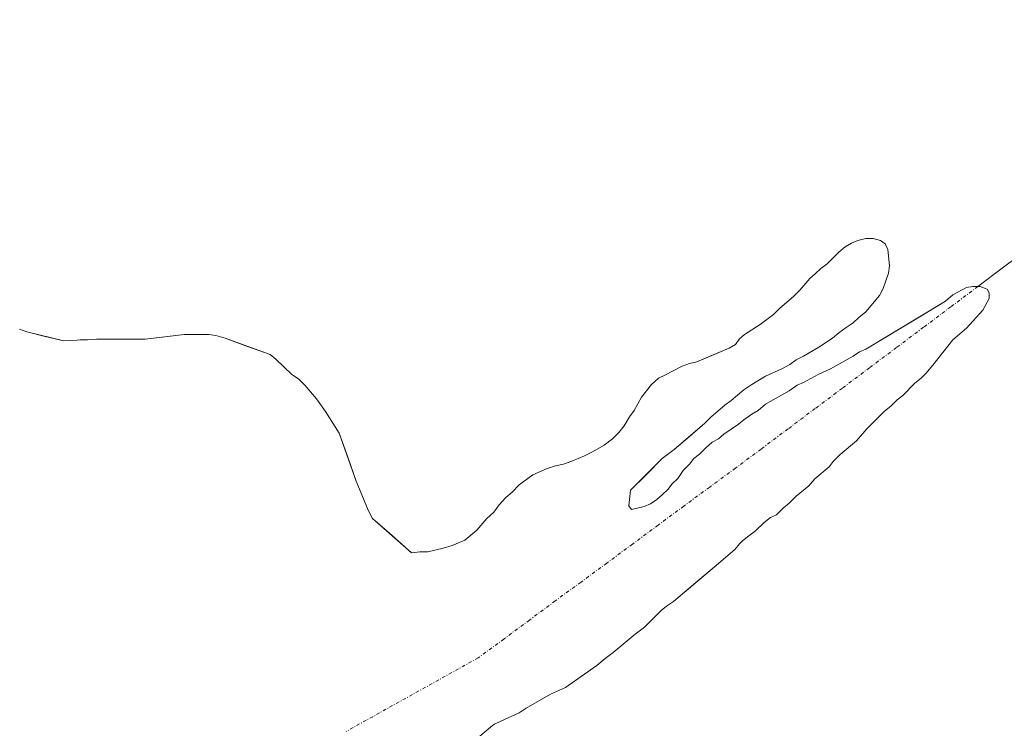
# Model space of a CAD drawing. Units: metres. Extents: x 547082 to 549657, y 4703156 to 4705477.
# Drawn here: x 549202 to 549347, y 4703794 to 4703898 of the extents above; entities that cross this region are included whole.
import ezdxf

# ---------------------------------------------------------------- set-up
doc = ezdxf.new("R2010")
doc.units = ezdxf.units.M
doc.header["$MEASUREMENT"] = 0
doc.linetypes.add('TRAZO_Y_PUNTO', pattern=[1, 0.5, -0.25, 0, -0.25])
for name, color, linetype, lineweight in [('Corriente natural eje', 5, 'TRAZO_Y_PUNTO', 0), ('Corriente natural lineal', 142, 'Continuous', 13), ('Embalse', 142, 'Continuous', 13), ('Embalse Cxs', 142, 'Continuous', 13), ('Suelo desnudo CxS', 43, 'Continuous', 0)]:
    doc.layers.add(name, color=color, linetype=linetype, lineweight=lineweight)

# ---------------------------------------------------------------- blocks, each defined once
blk = doc.blocks.new('*U155')
at = {"layer": 'Suelo desnudo CxS', "color": 43, "linetype": 'Continuous', "lineweight": 0}
blk.add_polyline3d([(549201.93, 4703852.71, 378.5883), (549202.99, 4703852.31, 378.5933), (549208.46, 4703850.98, 378.7751), (549210.435, 4703851.0952, 378.7671), (549210.86, 4703851.12, 378.7651), (549211.92, 4703851.12, 378.7588), (549213.26, 4703851.25, 378.7311), (549220.45, 4703851.25, 378.6262), (549226.18, 4703851.92, 378.6157), (549229.78, 4703851.92, 378.5765), (549230.85, 4703851.78, 378.5643), (549232.18, 4703851.38, 378.5471), (549238.84, 4703848.98, 378.6506), (549239.64, 4703848.32, 378.7045), (549242.04, 4703846.05, 378.8158), (549242.98, 4703845.39, 378.8157), (549243.91, 4703844.45, 378.7946), (549245.64, 4703842.45, 378.8048), (549246.97, 4703840.59, 378.7874), (549248.97, 4703837.39, 378.6625), (549251.51, 4703830.33, 378.7031), (549253.24, 4703826.06, 378.78), (549253.91, 4703824.86, 378.7549), (549259.64, 4703819.8, 378.8084), (549260.84, 4703819.93, 378.8264), (549262.03, 4703819.93, 378.8441), (549264.3, 4703820.46, 378.8056), (549265.63, 4703820.86, 378.7632), (549266.8073, 4703821.3636, 378.7167), (549267.5, 4703821.66, 378.6855), (549269.23, 4703823.13, 378.8153), (549270.7, 4703824.86, 378.8952), (549271.76, 4703825.79, 378.8781), (549272.56, 4703826.86, 378.8139), (549273.5, 4703827.93, 378.7685), (549274.43, 4703828.73, 378.7395), (549275.5, 4703829.79, 378.6929), (549277.49, 4703831.26, 378.6008), (549279.63, 4703832.19, 378.6207), (549280.83, 4703832.59, 378.6393), (549282.03, 4703832.86, 378.6827), (549283.23, 4703833.26, 378.7049), (549285.09, 4703834.06, 378.7197), (549286.16, 4703834.59, 378.7254), (549288.02, 4703835.66, 378.7412), (549289.22, 4703836.59, 378.7412), (549290.16, 4703837.52, 378.7042), (549290.96, 4703838.46, 378.6992), (549291.75, 4703839.79, 378.6915), (549292.42, 4703840.72, 378.6727), (549293.49, 4703842.72, 378.7143), (549294.95, 4703844.59, 378.7554), (549296.02, 4703845.52, 378.754), (549296.95, 4703845.92, 378.7424), (549299.48, 4703847.25, 378.6925), (549300.55, 4703847.65, 378.6802), (549301.62, 4703847.92, 378.6745), (549306.42, 4703849.92, 378.8646), (549307.35, 4703850.45, 378.8774), (549307.88, 4703851.25, 378.8374), (549308.68, 4703851.92, 378.7976), (549310.95, 4703853.38, 378.7764), (549312.95, 4703854.85, 378.8115), (549313.88, 4703855.78, 378.8278), (549315.88, 4703857.51, 378.7705), (549316.81, 4703858.45, 378.7976), (549318.28, 4703860.18, 378.8908), (549319.08, 4703860.85, 378.9019), (549319.88, 4703861.65, 378.8847), (549320.81, 4703862.31, 378.8288), (549322.54, 4703864.05, 378.7316), (549323.47, 4703864.85, 378.8042), (549324.41, 4703865.38, 378.851), (549325.34, 4703865.78, 378.8807), (549326.54, 4703866.04, 378.9152), (549327.61, 4703866.04, 378.955), (549328.67, 4703865.78, 378.9723), (549329.34, 4703865.25, 379.0009), (549329.74, 4703864.45, 379.0375), (549330, 4703862.05, 379.1115), (549329.87, 4703860.98, 379.0891), (549329.07, 4703858.71, 379.0924), (549328.54, 4703857.65, 379.1097), (549326.54, 4703855.25, 379.0128), (549325.47, 4703854.45, 378.9846), (549324.67, 4703853.65, 378.9768), (549323.61, 4703852.98, 379.0107), (549322.54, 4703852.18, 379.0512), (549321.61, 4703851.38, 379.007), (549319.61, 4703850.05, 378.9667), (549317.34, 4703848.72, 378.9733), (549316.28, 4703848.19, 378.9433), (549315.34, 4703847.52, 378.9259), (549314.15, 4703846.85, 378.8732), (549311.75, 4703845.79, 378.8591), (549309.75, 4703844.59, 378.9012), (549308.55, 4703843.79, 378.9332), (549306.68, 4703842.19, 378.9152), (549305.75, 4703841.52, 378.857), (549303.75, 4703839.79, 378.785), (549302.82, 4703838.86, 378.784), (549298.29, 4703834.99, 378.8268), (549296.55, 4703833.66, 378.823), (549291.89, 4703828.99, 378.7091), (549291.62, 4703826.73, 378.6303), (549292.02, 4703826.19, 378.6431), (549293.89, 4703826.59, 378.6417), (549294.82, 4703826.99, 378.6389), (549295.75, 4703827.66, 378.6408), (549296.55, 4703828.33, 378.6741), (549297.35, 4703829.13, 378.6919), (549298.02, 4703829.93, 378.693), (549298.82, 4703830.73, 378.6662), (549299.62, 4703831.93, 378.594), (549300.55, 4703832.86, 378.53), (549301.22, 4703833.66, 378.5435), (549302.02, 4703834.32, 378.5427), (549302.95, 4703835.26, 378.6013), (549303.88, 4703836.06, 378.6554), (549304.82, 4703836.59, 378.6587), (549305.62, 4703837.26, 378.6324), (549307.75, 4703838.72, 378.6391), (549308.55, 4703839.39, 378.6835), (549309.75, 4703840.19, 378.7159), (549310.68, 4703840.72, 378.7221), (549311.75, 4703841.66, 378.7284), (549315.21, 4703843.65, 378.6431), (549316.41, 4703844.45, 378.6628), (549317.34, 4703844.85, 378.6747), (549319.48, 4703846.05, 378.8078), (549321.34, 4703846.85, 378.8079), (549324.67, 4703848.72, 378.8113), (549325.61, 4703849.39, 378.8145), (549326.54, 4703849.79, 378.7983), (549338.27, 4703856.85, 378.8179), (549339.33, 4703857.78, 378.919), (549341.33, 4703858.85, 379.0446), (549342.27, 4703858.98, 379.0933), (549343.33, 4703858.98, 379.1285), (549344.4, 4703858.58, 379.186), (549344.66, 4703858.05, 379.2286), (549344.67, 4703857.25, 379.2702), (549343.73, 4703855.52, 379.2588), (549341.33, 4703852.85, 379.0882), (549339.33, 4703851.12, 379.0493), (549336.4, 4703847.41, 379.2077), (549335.37, 4703846.21, 379.1845), (549334.67, 4703845.5, 379.1722), (549333.73, 4703844.74, 379.1571), (549331.96, 4703842.97, 379.1609), (549331.11, 4703842.29, 379.1642), (549330.25, 4703841.43, 379.1507), (549329.23, 4703840.58, 379.1177), (549326.67, 4703838.02, 379.0056), (549325.13, 4703836.27, 379.036), (549322.75, 4703834.27, 379.0899), (549321.72, 4703833.25, 379.0755), (549321.11, 4703832.45, 379.0595), (549319, 4703830.69, 378.9447), (549318.14, 4703829.66, 378.9129), (549316.27, 4703828.13, 378.8735), (549315.24, 4703827.1, 378.8367), (549314.39, 4703826.42, 378.8033), (549313.37, 4703825.4, 378.7591), (549312.46, 4703824.97, 378.7286), (549311.57, 4703824.25, 378.7376), (549310.3, 4703823.01, 378.7332), (549309.1, 4703822.16, 378.7355), (549308.33, 4703821.52, 378.7398), (549307.91, 4703821.13, 378.7389), (549307.29, 4703820.34, 378.7291), (549304.84, 4703818.23, 378.6923), (549298.18, 4703812.6, 379.0182), (549297.16, 4703811.92, 379.0393), (549296.38, 4703811.29, 379.0298), (549293.92, 4703808.85, 378.9908), (549292.55, 4703807.83, 378.9734), (549289.31, 4703805.1, 378.9052), (549288.12, 4703804.24, 378.8648), (549286.92, 4703803.22, 378.8352), (549282.32, 4703799.98, 379.0107), (549280.1, 4703798.96, 378.9455), (549276.52, 4703796.91, 378.8529), (549275.5, 4703796.23, 378.8665), (549272.77, 4703795.03, 378.8302), (549271.87, 4703794.57, 378.8339), (549271.57, 4703794.35, 378.8385), (549263.21, 4703787.36, 378.9163)], dxfattribs=at)
blk = doc.blocks.new('*U167')
at = {"layer": 'Embalse Cxs', "color": 142, "linetype": 'Continuous', "lineweight": 13}
blk.add_polyline3d([(549201.93, 4703852.71, 378.66), (549202.99, 4703852.31, 378.65), (549205.72, 4703851.65, 378.64), (549208.46, 4703850.98, 378.64), (549210.43, 4703851.1, 378.66), (549210.86, 4703851.12, 378.66), (549211.92, 4703851.12, 378.66), (549213.26, 4703851.25, 378.65), (549216.86, 4703851.25, 378.62), (549220.45, 4703851.25, 378.62), (549223.32, 4703851.58, 378.62), (549226.18, 4703851.92, 378.59), (549229.78, 4703851.92, 378.53), (549230.85, 4703851.78, 378.51), (549232.18, 4703851.38, 378.5), (549235.51, 4703850.18, 378.51), (549238.84, 4703848.98, 378.65), (549239.64, 4703848.32, 378.7), (549242.04, 4703846.05, 378.7), (549242.98, 4703845.39, 378.7), (549243.91, 4703844.45, 378.7), (549245.64, 4703842.45, 378.73), (549246.97, 4703840.59, 378.72), (549248.97, 4703837.39, 378.7), (549250.24, 4703833.86, 378.64), (549251.51, 4703830.33, 378.64), (549253.24, 4703826.06, 378.65), (549253.91, 4703824.86, 378.66), (549256.78, 4703822.33, 378.74), (549259.64, 4703819.8, 378.74), (549260.84, 4703819.93, 378.74), (549262.03, 4703819.93, 378.75), (549264.3, 4703820.46, 378.82), (549265.63, 4703820.86, 378.86), (549266.81, 4703821.36, 378.9), (549267.5, 4703821.66, 378.89), (549269.23, 4703823.13, 378.88), (549270.7, 4703824.86, 378.76), (549271.76, 4703825.79, 378.67), (549272.56, 4703826.86, 378.62), (549273.5, 4703827.93, 378.56), (549274.43, 4703828.73, 378.54), (549275.5, 4703829.79, 378.63), (549277.49, 4703831.26, 378.78), (549279.63, 4703832.19, 378.92), (549280.83, 4703832.59, 378.99), (549282.03, 4703832.86, 379), (549283.23, 4703833.26, 378.94), (549285.09, 4703834.06, 378.8), (549286.16, 4703834.59, 378.74), (549288.02, 4703835.66, 378.72), (549289.22, 4703836.59, 378.74), (549290.16, 4703837.52, 378.79), (549290.96, 4703838.46, 378.85), (549291.75, 4703839.79, 378.83), (549292.42, 4703840.72, 378.8), (549293.49, 4703842.72, 378.79), (549294.95, 4703844.59, 378.82), (549296.02, 4703845.52, 378.85), (549296.95, 4703845.92, 378.85), (549299.48, 4703847.25, 378.89), (549300.55, 4703847.65, 378.92), (549301.62, 4703847.92, 378.93), (549304.02, 4703848.92, 378.79), (549306.42, 4703849.92, 378.67), (549307.35, 4703850.45, 378.72), (549307.88, 4703851.25, 378.78), (549308.68, 4703851.92, 378.82), (549310.95, 4703853.38, 378.86), (549312.95, 4703854.85, 378.86), (549313.88, 4703855.78, 378.87), (549315.88, 4703857.51, 378.9), (549316.81, 4703858.45, 378.93), (549318.28, 4703860.18, 378.88), (549319.08, 4703860.85, 378.86), (549319.88, 4703861.65, 378.84), (549320.81, 4703862.31, 378.82), (549322.54, 4703864.05, 378.79), (549323.47, 4703864.85, 378.79), (549324.41, 4703865.38, 378.78), (549325.34, 4703865.78, 378.76), (549326.54, 4703866.04, 378.73), (549327.61, 4703866.04, 378.77), (549328.67, 4703865.78, 378.8), (549329.34, 4703865.25, 378.83), (549329.74, 4703864.45, 378.86), (549330, 4703862.05, 378.9), (549329.87, 4703860.98, 378.91), (549329.07, 4703858.71, 378.9), (549328.54, 4703857.65, 378.91), (549326.54, 4703855.25, 379.09), (549325.47, 4703854.45, 379.07), (549324.67, 4703853.65, 379.02), (549323.61, 4703852.98, 378.9), (549322.54, 4703852.18, 378.82), (549321.61, 4703851.38, 378.8), (549319.61, 4703850.05, 378.87), (549317.34, 4703848.72, 378.85), (549316.28, 4703848.19, 378.82), (549315.34, 4703847.52, 378.82), (549314.15, 4703846.85, 378.83), (549311.75, 4703845.79, 378.86), (549309.75, 4703844.59, 378.84), (549308.55, 4703843.79, 378.82), (549306.68, 4703842.19, 378.76), (549305.75, 4703841.52, 378.75), (549303.75, 4703839.79, 378.79), (549302.82, 4703838.86, 378.85), (549300.55, 4703836.92, 378.84), (549298.29, 4703834.99, 378.75), (549296.55, 4703833.66, 378.73), (549294.22, 4703831.33, 378.78), (549291.89, 4703828.99, 378.95), (549291.62, 4703826.73, 378.87), (549292.02, 4703826.19, 378.81), (549293.89, 4703826.59, 378.79), (549294.82, 4703826.99, 378.8), (549295.75, 4703827.66, 378.86), (549296.55, 4703828.33, 378.93), (549297.35, 4703829.13, 378.84), (549298.02, 4703829.93, 378.77), (549298.82, 4703830.73, 378.73), (549299.62, 4703831.93, 378.75), (549300.55, 4703832.86, 378.8), (549301.22, 4703833.66, 378.87), (549302.02, 4703834.32, 378.86), (549302.95, 4703835.26, 378.83), (549303.88, 4703836.06, 378.8), (549304.82, 4703836.59, 378.78), (549305.62, 4703837.26, 378.77), (549307.75, 4703838.72, 378.81), (549308.55, 4703839.39, 378.82), (549309.75, 4703840.19, 378.86), (549310.68, 4703840.72, 378.89), (549311.75, 4703841.66, 378.92), (549315.21, 4703843.65, 378.92), (549316.41, 4703844.45, 378.89), (549317.34, 4703844.85, 378.85), (549319.48, 4703846.05, 378.82), (549321.34, 4703846.85, 378.88), (549324.67, 4703848.72, 378.99), (549325.61, 4703849.39, 379.01), (549326.54, 4703849.79, 379.04), (549330.45, 4703852.14, 378.86), (549334.36, 4703854.5, 378.68), (549338.27, 4703856.85, 378.7), (549339.33, 4703857.78, 378.71), (549341.33, 4703858.85, 378.69), (549342.27, 4703858.98, 378.74), (549343.33, 4703858.98, 378.78), (549344.4, 4703858.58, 378.82), (549344.66, 4703858.05, 378.86), (549344.67, 4703857.25, 378.92), (549343.73, 4703855.52, 378.96), (549341.33, 4703852.85, 378.86), (549339.33, 4703851.12, 378.81), (549336.4, 4703847.41, 379.08), (549335.37, 4703846.21, 379.01), (549334.67, 4703845.5, 378.99), (549333.73, 4703844.74, 378.96), (549331.96, 4703842.97, 378.97), (549331.11, 4703842.29, 378.96), (549330.25, 4703841.43, 378.96), (549329.23, 4703840.58, 378.96), (549326.67, 4703838.02, 379), (549325.13, 4703836.27, 378.98), (549322.75, 4703834.27, 378.96), (549321.72, 4703833.25, 378.97), (549321.11, 4703832.45, 378.96), (549319, 4703830.69, 378.95), (549318.14, 4703829.66, 378.97), (549316.27, 4703828.13, 378.98), (549315.24, 4703827.1, 378.93), (549314.39, 4703826.42, 378.89), (549313.37, 4703825.4, 378.86), (549312.46, 4703824.97, 378.85), (549311.57, 4703824.25, 378.84), (549310.3, 4703823.01, 378.82), (549309.1, 4703822.16, 378.81), (549308.33, 4703821.52, 378.8), (549307.91, 4703821.13, 378.8), (549307.29, 4703820.34, 378.79), (549304.84, 4703818.23, 378.74), (549301.51, 4703815.42, 378.85), (549298.18, 4703812.6, 379.02), (549297.16, 4703811.92, 379.03), (549296.38, 4703811.29, 379.04), (549293.92, 4703808.85, 378.97), (549292.55, 4703807.83, 378.93), (549289.31, 4703805.1, 378.89), (549288.12, 4703804.24, 378.87), (549286.92, 4703803.22, 378.83), (549284.62, 4703801.6, 378.82), (549282.32, 4703799.98, 378.83), (549280.1, 4703798.96, 378.82), (549276.52, 4703796.91, 378.77), (549275.5, 4703796.23, 378.79), (549272.77, 4703795.03, 378.8), (549271.87, 4703794.57, 378.8), (549271.57, 4703794.35, 378.8), (549268.78, 4703792.02, 378.9)], dxfattribs=at)

msp = doc.modelspace()

# ---------------------------------------------------------------- linework, layer by layer
at = {"layer": 'Corriente natural eje', "color": 5, "linetype": 'TRAZO_Y_PUNTO', "lineweight": 0}
msp.add_polyline3d([(549342.99, 4703858.98, 378.77), (549339.01, 4703855.99, 378.7), (549335.02, 4703853, 378.62), (549331.04, 4703850.01, 378.7), (549327.05, 4703847.02, 378.87), (549323.06, 4703844.03, 378.64), (549319.08, 4703841.04, 378.63), (549315.09, 4703838.05, 378.53), (549311.11, 4703835.07, 378.55), (549307.32, 4703832.27, 378.64), (549303.53, 4703829.47, 378.55), (549299.74, 4703826.68, 378.66), (549295.95, 4703823.88, 378.37), (549292.17, 4703821.08, 378.57), (549288.38, 4703818.29, 378.39), (549284.59, 4703815.49, 378.47), (549280.8, 4703812.7, 378.36), (549277.01, 4703809.9, 378.52), (549273.22, 4703807.1, 378.43), (549269.43, 4703804.31, 378.5), (549265.56, 4703802.15, 378.55), (549261.68, 4703799.99, 378.35), (549257.8, 4703797.83, 378.52), (549253.92, 4703795.67, 378.39), (549250.04, 4703793.51, 378.24)], dxfattribs=at)
at = {"layer": 'Corriente natural lineal', "color": 142, "linetype": 'Continuous', "lineweight": 13}
msp.add_polyline3d([(549420.76, 4703919.97, 379.29), (549418.73, 4703917.32, 379.55), (549416.7, 4703914.67, 379.24), (549413, 4703911.59, 379.45), (549409.29, 4703908.51, 379.38), (549405.59, 4703905.44, 379.37), (549401.88, 4703902.36, 379.46), (549398.37, 4703899.84, 379.44), (549394.85, 4703897.31, 379.42), (549391.33, 4703894.78, 379.04), (549387.81, 4703892.26, 379.29), (549384.29, 4703889.73, 379.4), (549380.77, 4703887.2, 379.55), (549377.25, 4703884.67, 379.02), (549373.45, 4703881.82, 379.14), (549369.64, 4703878.96, 379.12), (549365.83, 4703876.11, 379.06), (549362.03, 4703873.25, 378.98), (549358.22, 4703870.4, 379.02), (549354.41, 4703867.54, 378.97), (549350.61, 4703864.69, 378.85), (549346.8, 4703861.83, 378.96), (549342.99, 4703858.98, 378.77)], dxfattribs=at)
at = {"layer": 'Embalse', "color": 142, "linetype": 'Continuous', "lineweight": 13}
for points in [[(549201.93, 4703852.71, 378.66), (549202.99, 4703852.31, 378.65), (549205.73, 4703851.64, 378.64), (549208.46, 4703850.98, 378.64), (549210.43, 4703851.1, 378.66), (549210.86, 4703851.12, 378.66), (549211.92, 4703851.12, 378.66), (549213.26, 4703851.25, 378.65), (549216.86, 4703851.25, 378.62), (549220.45, 4703851.25, 378.62), (549223.32, 4703851.58, 378.62), (549226.18, 4703851.92, 378.59), (549229.78, 4703851.92, 378.53), (549230.85, 4703851.78, 378.51), (549232.18, 4703851.38, 378.5), (549235.51, 4703850.18, 378.51), (549238.84, 4703848.98, 378.65), (549239.64, 4703848.32, 378.7), (549242.04, 4703846.05, 378.7), (549242.98, 4703845.39, 378.7), (549243.91, 4703844.45, 378.7), (549245.64, 4703842.45, 378.73), (549246.97, 4703840.59, 378.72), (549248.97, 4703837.39, 378.7), (549250.24, 4703833.86, 378.64), (549251.51, 4703830.33, 378.64), (549253.24, 4703826.06, 378.65), (549253.91, 4703824.86, 378.66), (549256.78, 4703822.33, 378.74), (549259.64, 4703819.8, 378.74), (549260.84, 4703819.93, 378.74), (549262.03, 4703819.93, 378.75), (549264.3, 4703820.46, 378.82), (549265.63, 4703820.86, 378.86), (549266.81, 4703821.36, 378.9), (549267.5, 4703821.66, 378.89), (549269.23, 4703823.13, 378.88), (549270.7, 4703824.86, 378.76), (549271.76, 4703825.79, 378.67), (549272.56, 4703826.86, 378.62), (549273.5, 4703827.93, 378.56), (549274.43, 4703828.73, 378.54), (549275.5, 4703829.79, 378.63), (549277.49, 4703831.26, 378.78), (549279.63, 4703832.19, 378.92), (549280.83, 4703832.59, 378.99), (549282.03, 4703832.86, 379), (549283.23, 4703833.26, 378.94), (549285.09, 4703834.06, 378.8), (549286.16, 4703834.59, 378.74), (549288.02, 4703835.66, 378.72), (549289.22, 4703836.59, 378.74), (549290.16, 4703837.52, 378.79), (549290.96, 4703838.46, 378.85), (549291.75, 4703839.79, 378.83), (549292.42, 4703840.72, 378.8), (549293.49, 4703842.72, 378.79), (549294.95, 4703844.59, 378.82), (549296.02, 4703845.52, 378.85), (549296.95, 4703845.92, 378.85), (549299.48, 4703847.25, 378.89), (549300.55, 4703847.65, 378.92), (549301.62, 4703847.92, 378.93), (549304.02, 4703848.92, 378.79), (549306.42, 4703849.92, 378.67), (549307.35, 4703850.45, 378.72), (549307.88, 4703851.25, 378.78), (549308.68, 4703851.92, 378.82), (549310.95, 4703853.38, 378.86), (549312.95, 4703854.85, 378.86), (549313.88, 4703855.78, 378.87), (549315.88, 4703857.51, 378.9), (549316.81, 4703858.45, 378.93), (549318.28, 4703860.18, 378.88), (549319.08, 4703860.85, 378.86), (549319.88, 4703861.65, 378.84), (549320.81, 4703862.31, 378.82), (549322.54, 4703864.05, 378.79), (549323.47, 4703864.85, 378.79), (549324.41, 4703865.38, 378.78), (549325.34, 4703865.78, 378.76), (549326.54, 4703866.04, 378.73), (549327.61, 4703866.04, 378.77), (549328.67, 4703865.78, 378.8), (549329.34, 4703865.25, 378.83), (549329.74, 4703864.45, 378.86), (549330, 4703862.05, 378.9), (549329.87, 4703860.98, 378.91), (549329.07, 4703858.71, 378.9), (549328.54, 4703857.65, 378.91), (549326.54, 4703855.25, 379.09), (549325.47, 4703854.45, 379.07), (549324.67, 4703853.65, 379.02), (549323.61, 4703852.98, 378.9), (549322.54, 4703852.18, 378.82), (549321.61, 4703851.38, 378.8), (549319.61, 4703850.05, 378.87), (549317.34, 4703848.72, 378.85), (549316.28, 4703848.19, 378.82), (549315.34, 4703847.52, 378.82), (549314.15, 4703846.85, 378.83), (549311.75, 4703845.79, 378.86), (549309.75, 4703844.59, 378.84), (549308.55, 4703843.79, 378.82), (549306.68, 4703842.19, 378.76), (549305.75, 4703841.52, 378.75), (549303.75, 4703839.79, 378.79), (549302.82, 4703838.86, 378.85), (549300.56, 4703836.92, 378.84), (549298.29, 4703834.99, 378.75), (549296.55, 4703833.66, 378.73), (549294.22, 4703831.33, 378.78), (549291.89, 4703828.99, 378.95), (549291.62, 4703826.73, 378.87), (549292.02, 4703826.19, 378.81), (549293.89, 4703826.59, 378.79), (549294.82, 4703826.99, 378.8), (549295.75, 4703827.66, 378.86), (549296.55, 4703828.33, 378.93), (549297.35, 4703829.13, 378.84), (549298.02, 4703829.93, 378.77), (549298.82, 4703830.73, 378.73), (549299.62, 4703831.93, 378.75), (549300.55, 4703832.86, 378.8), (549301.22, 4703833.66, 378.87), (549302.02, 4703834.32, 378.86), (549302.95, 4703835.26, 378.83), (549303.88, 4703836.06, 378.8), (549304.82, 4703836.59, 378.78), (549305.62, 4703837.26, 378.77), (549307.75, 4703838.72, 378.81), (549308.55, 4703839.39, 378.82), (549309.75, 4703840.19, 378.86), (549310.68, 4703840.72, 378.89), (549311.75, 4703841.66, 378.92), (549315.21, 4703843.65, 378.91), (549316.41, 4703844.45, 378.89), (549317.34, 4703844.85, 378.85), (549319.48, 4703846.05, 378.82), (549321.34, 4703846.85, 378.88), (549324.67, 4703848.72, 378.99), (549325.61, 4703849.39, 379.01), (549326.54, 4703849.79, 379.04), (549330.45, 4703852.14, 378.86), (549334.36, 4703854.5, 378.68), (549338.27, 4703856.85, 378.7), (549339.33, 4703857.78, 378.71), (549341.33, 4703858.85, 378.69), (549342.27, 4703858.98, 378.74), (549342.99, 4703858.98, 378.77)], [(549342.99, 4703858.98, 378.77), (549343.33, 4703858.98, 378.78), (549344.4, 4703858.58, 378.82), (549344.66, 4703858.05, 378.86), (549344.67, 4703857.25, 378.92), (549343.73, 4703855.52, 378.96), (549341.33, 4703852.85, 378.86), (549339.33, 4703851.12, 378.81), (549336.4, 4703847.41, 379.08), (549335.37, 4703846.21, 379.01), (549334.67, 4703845.5, 378.99), (549333.73, 4703844.74, 378.96), (549331.96, 4703842.97, 378.97), (549331.11, 4703842.29, 378.96), (549330.25, 4703841.43, 378.96), (549329.23, 4703840.58, 378.96), (549326.67, 4703838.02, 379), (549325.13, 4703836.27, 378.98), (549322.75, 4703834.27, 378.96), (549321.72, 4703833.25, 378.97), (549321.11, 4703832.45, 378.96), (549319, 4703830.69, 378.95), (549318.14, 4703829.66, 378.97), (549316.27, 4703828.13, 378.98), (549315.24, 4703827.1, 378.93), (549314.39, 4703826.42, 378.9), (549313.37, 4703825.4, 378.86), (549312.46, 4703824.97, 378.85), (549311.57, 4703824.25, 378.84), (549310.3, 4703823.01, 378.82), (549309.1, 4703822.16, 378.81), (549308.33, 4703821.52, 378.8), (549307.91, 4703821.13, 378.8), (549307.29, 4703820.34, 378.79), (549304.84, 4703818.23, 378.74), (549301.51, 4703815.42, 378.85), (549298.18, 4703812.6, 379.02), (549297.16, 4703811.92, 379.03), (549296.38, 4703811.29, 379.04), (549293.92, 4703808.85, 378.97), (549292.55, 4703807.83, 378.93), (549289.31, 4703805.1, 378.89), (549288.12, 4703804.24, 378.87), (549286.92, 4703803.22, 378.83), (549284.62, 4703801.6, 378.82), (549282.32, 4703799.98, 378.83), (549280.1, 4703798.96, 378.82), (549276.52, 4703796.91, 378.77), (549275.5, 4703796.23, 378.79), (549272.77, 4703795.03, 378.8), (549271.87, 4703794.57, 378.8), (549271.57, 4703794.35, 378.8), (549268.78, 4703792.02, 378.9)]]:
    msp.add_polyline3d(points, dxfattribs=at)
at = {"layer": 'Suelo desnudo CxS', "color": 43, "linetype": 'Continuous', "lineweight": 0}
msp.add_polyline3d([(549263.21, 4703787.36, 378.92), (549271.57, 4703794.35, 378.84), (549271.87, 4703794.57, 378.83), (549272.77, 4703795.03, 378.83), (549275.5, 4703796.23, 378.87), (549276.52, 4703796.91, 378.85), (549280.1, 4703798.96, 378.95), (549282.32, 4703799.98, 379.01), (549286.92, 4703803.22, 378.84), (549288.12, 4703804.24, 378.86), (549289.31, 4703805.1, 378.91), (549292.55, 4703807.83, 378.97), (549293.92, 4703808.85, 378.99), (549296.38, 4703811.29, 379.03), (549297.16, 4703811.92, 379.04), (549298.18, 4703812.6, 379.02), (549304.84, 4703818.23, 378.69), (549307.29, 4703820.34, 378.73), (549307.91, 4703821.13, 378.74), (549308.33, 4703821.52, 378.74), (549309.1, 4703822.16, 378.74), (549310.3, 4703823.01, 378.73), (549311.57, 4703824.25, 378.74), (549312.46, 4703824.97, 378.73), (549313.37, 4703825.4, 378.76), (549314.39, 4703826.42, 378.8), (549315.24, 4703827.1, 378.84), (549316.27, 4703828.13, 378.87), (549318.14, 4703829.66, 378.91), (549319, 4703830.69, 378.94), (549321.11, 4703832.45, 379.06), (549321.72, 4703833.25, 379.08), (549322.75, 4703834.27, 379.09), (549325.13, 4703836.27, 379.04), (549326.67, 4703838.02, 379.01), (549329.23, 4703840.58, 379.12), (549330.25, 4703841.43, 379.15), (549331.11, 4703842.29, 379.16), (549331.96, 4703842.97, 379.16), (549333.73, 4703844.74, 379.16), (549334.67, 4703845.5, 379.17), (549335.37, 4703846.21, 379.18), (549336.4, 4703847.41, 379.21), (549339.33, 4703851.12, 379.05), (549341.33, 4703852.85, 379.09), (549343.73, 4703855.52, 379.26), (549344.67, 4703857.25, 379.27), (549344.66, 4703858.05, 379.23), (549344.4, 4703858.58, 379.19), (549343.33, 4703858.98, 379.13), (549342.27, 4703858.98, 379.09), (549341.33, 4703858.85, 379.04), (549339.33, 4703857.78, 378.92), (549338.27, 4703856.85, 378.82), (549326.54, 4703849.79, 378.8), (549325.61, 4703849.39, 378.81), (549324.67, 4703848.72, 378.81), (549321.34, 4703846.85, 378.81), (549319.48, 4703846.05, 378.81), (549317.34, 4703844.85, 378.67), (549316.41, 4703844.45, 378.66), (549315.21, 4703843.65, 378.64), (549311.75, 4703841.66, 378.73), (549310.68, 4703840.72, 378.72), (549309.75, 4703840.19, 378.72), (549308.55, 4703839.39, 378.68), (549307.75, 4703838.72, 378.64), (549305.62, 4703837.26, 378.63), (549304.82, 4703836.59, 378.66), (549303.88, 4703836.06, 378.66), (549302.95, 4703835.26, 378.6), (549302.02, 4703834.32, 378.54), (549301.22, 4703833.66, 378.54), (549300.55, 4703832.86, 378.53), (549299.62, 4703831.93, 378.59), (549298.82, 4703830.73, 378.67), (549298.02, 4703829.93, 378.69), (549297.35, 4703829.13, 378.69), (549296.55, 4703828.33, 378.67), (549295.75, 4703827.66, 378.64), (549294.82, 4703826.99, 378.64), (549293.89, 4703826.59, 378.64), (549292.02, 4703826.19, 378.64), (549291.62, 4703826.73, 378.63), (549291.89, 4703828.99, 378.71), (549296.55, 4703833.66, 378.82), (549298.29, 4703834.99, 378.83), (549302.82, 4703838.86, 378.78), (549303.75, 4703839.79, 378.78), (549305.75, 4703841.52, 378.86), (549306.68, 4703842.19, 378.92), (549308.55, 4703843.79, 378.93), (549309.75, 4703844.59, 378.9), (549311.75, 4703845.79, 378.86), (549314.15, 4703846.85, 378.87), (549315.34, 4703847.52, 378.93), (549316.28, 4703848.19, 378.94), (549317.34, 4703848.72, 378.97), (549319.61, 4703850.05, 378.97), (549321.61, 4703851.38, 379.01), (549322.54, 4703852.18, 379.05), (549323.61, 4703852.98, 379.01), (549324.67, 4703853.65, 378.98), (549325.47, 4703854.45, 378.98), (549326.54, 4703855.25, 379.01), (549328.54, 4703857.65, 379.11), (549329.07, 4703858.71, 379.09), (549329.87, 4703860.98, 379.09), (549330, 4703862.05, 379.11), (549329.74, 4703864.45, 379.04), (549329.34, 4703865.25, 379), (549328.67, 4703865.78, 378.97), (549327.61, 4703866.04, 378.95), (549326.54, 4703866.04, 378.92), (549325.34, 4703865.78, 378.88), (549324.41, 4703865.38, 378.85), (549323.47, 4703864.85, 378.8), (549322.54, 4703864.05, 378.73), (549320.81, 4703862.31, 378.83), (549319.88, 4703861.65, 378.88), (549319.08, 4703860.85, 378.9), (549318.28, 4703860.18, 378.89), (549316.81, 4703858.45, 378.8), (549315.88, 4703857.51, 378.77), (549313.88, 4703855.78, 378.83), (549312.95, 4703854.85, 378.81), (549310.95, 4703853.38, 378.78), (549308.68, 4703851.92, 378.8), (549307.88, 4703851.25, 378.84), (549307.35, 4703850.45, 378.88), (549306.42, 4703849.92, 378.86), (549301.62, 4703847.92, 378.67), (549300.55, 4703847.65, 378.68), (549299.48, 4703847.25, 378.69), (549296.95, 4703845.92, 378.74), (549296.02, 4703845.52, 378.75), (549294.95, 4703844.59, 378.76), (549293.49, 4703842.72, 378.71), (549292.42, 4703840.72, 378.67), (549291.75, 4703839.79, 378.69), (549290.96, 4703838.46, 378.7), (549290.16, 4703837.52, 378.7), (549289.22, 4703836.59, 378.74), (549288.02, 4703835.66, 378.74), (549286.16, 4703834.59, 378.73), (549285.09, 4703834.06, 378.72), (549283.23, 4703833.26, 378.7), (549282.03, 4703832.86, 378.68), (549280.83, 4703832.59, 378.64), (549279.63, 4703832.19, 378.62), (549277.49, 4703831.26, 378.6), (549275.5, 4703829.79, 378.69), (549274.43, 4703828.73, 378.74), (549273.5, 4703827.93, 378.77), (549272.56, 4703826.86, 378.81), (549271.76, 4703825.79, 378.88), (549270.7, 4703824.86, 378.9), (549269.23, 4703823.13, 378.82), (549267.5, 4703821.66, 378.69), (549266.81, 4703821.36, 378.72), (549265.63, 4703820.86, 378.76), (549264.3, 4703820.46, 378.81), (549262.03, 4703819.93, 378.84), (549260.84, 4703819.93, 378.83), (549259.64, 4703819.8, 378.81), (549253.91, 4703824.86, 378.75), (549253.24, 4703826.06, 378.78), (549251.51, 4703830.33, 378.7), (549248.97, 4703837.39, 378.66), (549246.97, 4703840.59, 378.79), (549245.64, 4703842.45, 378.8), (549243.91, 4703844.45, 378.79), (549242.98, 4703845.39, 378.82), (549242.04, 4703846.05, 378.82), (549239.64, 4703848.32, 378.7), (549238.84, 4703848.98, 378.65), (549232.18, 4703851.38, 378.55), (549230.85, 4703851.78, 378.56), (549229.78, 4703851.92, 378.58), (549226.18, 4703851.92, 378.62), (549220.45, 4703851.25, 378.63), (549213.26, 4703851.25, 378.73), (549211.92, 4703851.12, 378.76), (549210.86, 4703851.12, 378.77), (549210.43, 4703851.1, 378.77), (549208.46, 4703850.98, 378.78), (549202.99, 4703852.31, 378.59), (549201.93, 4703852.71, 378.59)], dxfattribs=at)
msp.add_polyline3d([(549263.21, 4703787.36, 378.92), (549271.57, 4703794.35, 378.84), (549271.87, 4703794.57, 378.83), (549272.77, 4703795.03, 378.83), (549275.5, 4703796.23, 378.87), (549276.52, 4703796.91, 378.85), (549280.1, 4703798.96, 378.95), (549282.32, 4703799.98, 379.01), (549286.92, 4703803.22, 378.84), (549288.12, 4703804.24, 378.86), (549289.31, 4703805.1, 378.91), (549292.55, 4703807.83, 378.97), (549293.92, 4703808.85, 378.99), (549296.38, 4703811.29, 379.03), (549297.16, 4703811.92, 379.04), (549298.18, 4703812.6, 379.02), (549304.84, 4703818.23, 378.69), (549307.29, 4703820.34, 378.73), (549307.91, 4703821.13, 378.74), (549308.33, 4703821.52, 378.74), (549309.1, 4703822.16, 378.74), (549310.3, 4703823.01, 378.73), (549311.57, 4703824.25, 378.74), (549312.46, 4703824.97, 378.73), (549313.37, 4703825.4, 378.76), (549314.39, 4703826.42, 378.8), (549315.24, 4703827.1, 378.84), (549316.27, 4703828.13, 378.87), (549318.14, 4703829.66, 378.91), (549319, 4703830.69, 378.94), (549321.11, 4703832.45, 379.06), (549321.72, 4703833.25, 379.08), (549322.75, 4703834.27, 379.09), (549325.13, 4703836.27, 379.04), (549326.67, 4703838.02, 379.01), (549329.23, 4703840.58, 379.12), (549330.25, 4703841.43, 379.15), (549331.11, 4703842.29, 379.16), (549331.96, 4703842.97, 379.16), (549333.73, 4703844.74, 379.16), (549334.67, 4703845.5, 379.17), (549335.37, 4703846.21, 379.18), (549336.4, 4703847.41, 379.21), (549339.33, 4703851.12, 379.05), (549341.33, 4703852.85, 379.09), (549343.73, 4703855.52, 379.26), (549344.67, 4703857.25, 379.27), (549344.66, 4703858.05, 379.23), (549344.4, 4703858.58, 379.19), (549343.33, 4703858.98, 379.13), (549342.27, 4703858.98, 379.09), (549341.33, 4703858.85, 379.04), (549339.33, 4703857.78, 378.92), (549338.27, 4703856.85, 378.82), (549326.54, 4703849.79, 378.8), (549325.61, 4703849.39, 378.81), (549324.67, 4703848.72, 378.81), (549321.34, 4703846.85, 378.81), (549319.48, 4703846.05, 378.81), (549317.34, 4703844.85, 378.67), (549316.41, 4703844.45, 378.66), (549315.21, 4703843.65, 378.64), (549311.75, 4703841.66, 378.73), (549310.68, 4703840.72, 378.72), (549309.75, 4703840.19, 378.72), (549308.55, 4703839.39, 378.68), (549307.75, 4703838.72, 378.64), (549305.62, 4703837.26, 378.63), (549304.82, 4703836.59, 378.66), (549303.88, 4703836.06, 378.66), (549302.95, 4703835.26, 378.6), (549302.02, 4703834.32, 378.54), (549301.22, 4703833.66, 378.54), (549300.55, 4703832.86, 378.53), (549299.62, 4703831.93, 378.59), (549298.82, 4703830.73, 378.67), (549298.02, 4703829.93, 378.69), (549297.35, 4703829.13, 378.69), (549296.55, 4703828.33, 378.67), (549295.75, 4703827.66, 378.64), (549294.82, 4703826.99, 378.64), (549293.89, 4703826.59, 378.64), (549292.02, 4703826.19, 378.64), (549291.62, 4703826.73, 378.63), (549291.89, 4703828.99, 378.71), (549296.55, 4703833.66, 378.82), (549298.29, 4703834.99, 378.83), (549302.82, 4703838.86, 378.78), (549303.75, 4703839.79, 378.78), (549305.75, 4703841.52, 378.86), (549306.68, 4703842.19, 378.92), (549308.55, 4703843.79, 378.93), (549309.75, 4703844.59, 378.9), (549311.75, 4703845.79, 378.86), (549314.15, 4703846.85, 378.87), (549315.34, 4703847.52, 378.93), (549316.28, 4703848.19, 378.94), (549317.34, 4703848.72, 378.97), (549319.61, 4703850.05, 378.97), (549321.61, 4703851.38, 379.01), (549322.54, 4703852.18, 379.05), (549323.61, 4703852.98, 379.01), (549324.67, 4703853.65, 378.98), (549325.47, 4703854.45, 378.98), (549326.54, 4703855.25, 379.01), (549328.54, 4703857.65, 379.11), (549329.07, 4703858.71, 379.09), (549329.87, 4703860.98, 379.09), (549330, 4703862.05, 379.11), (549329.74, 4703864.45, 379.04), (549329.34, 4703865.25, 379), (549328.67, 4703865.78, 378.97), (549327.61, 4703866.04, 378.95), (549326.54, 4703866.04, 378.92), (549325.34, 4703865.78, 378.88), (549324.41, 4703865.38, 378.85), (549323.47, 4703864.85, 378.8), (549322.54, 4703864.05, 378.73), (549320.81, 4703862.31, 378.83), (549319.88, 4703861.65, 378.88), (549319.08, 4703860.85, 378.9), (549318.28, 4703860.18, 378.89), (549316.81, 4703858.45, 378.8), (549315.88, 4703857.51, 378.77), (549313.88, 4703855.78, 378.83), (549312.95, 4703854.85, 378.81), (549310.95, 4703853.38, 378.78), (549308.68, 4703851.92, 378.8), (549307.88, 4703851.25, 378.84), (549307.35, 4703850.45, 378.88), (549306.42, 4703849.92, 378.86), (549301.62, 4703847.92, 378.67), (549300.55, 4703847.65, 378.68), (549299.48, 4703847.25, 378.69), (549296.95, 4703845.92, 378.74), (549296.02, 4703845.52, 378.75), (549294.95, 4703844.59, 378.76), (549293.49, 4703842.72, 378.71), (549292.42, 4703840.72, 378.67), (549291.75, 4703839.79, 378.69), (549290.96, 4703838.46, 378.7), (549290.16, 4703837.52, 378.7), (549289.22, 4703836.59, 378.74), (549288.02, 4703835.66, 378.74), (549286.16, 4703834.59, 378.73), (549285.09, 4703834.06, 378.72), (549283.23, 4703833.26, 378.7), (549282.03, 4703832.86, 378.68), (549280.83, 4703832.59, 378.64), (549279.63, 4703832.19, 378.62), (549277.49, 4703831.26, 378.6), (549275.5, 4703829.79, 378.69), (549274.43, 4703828.73, 378.74), (549273.5, 4703827.93, 378.77), (549272.56, 4703826.86, 378.81), (549271.76, 4703825.79, 378.88), (549270.7, 4703824.86, 378.9), (549269.23, 4703823.13, 378.82), (549267.5, 4703821.66, 378.69), (549266.81, 4703821.36, 378.72), (549265.63, 4703820.86, 378.76), (549264.3, 4703820.46, 378.81), (549262.03, 4703819.93, 378.84), (549260.84, 4703819.93, 378.83), (549259.64, 4703819.8, 378.81), (549253.91, 4703824.86, 378.75), (549253.24, 4703826.06, 378.78), (549251.51, 4703830.33, 378.7), (549248.97, 4703837.39, 378.66), (549246.97, 4703840.59, 378.79), (549245.64, 4703842.45, 378.8), (549243.91, 4703844.45, 378.79), (549242.98, 4703845.39, 378.82), (549242.04, 4703846.05, 378.82), (549239.64, 4703848.32, 378.7), (549238.84, 4703848.98, 378.65), (549232.18, 4703851.38, 378.55), (549230.85, 4703851.78, 378.56), (549229.78, 4703851.92, 378.58), (549226.18, 4703851.92, 378.62), (549220.45, 4703851.25, 378.63), (549213.26, 4703851.25, 378.73), (549211.92, 4703851.12, 378.76), (549210.86, 4703851.12, 378.77), (549210.43, 4703851.1, 378.77), (549208.46, 4703850.98, 378.78), (549202.99, 4703852.31, 378.59), (549201.93, 4703852.71, 378.59)], dxfattribs=at)
msp.add_polyline3d([(549263.21, 4703787.36, 378.92), (549271.57, 4703794.35, 378.84), (549271.87, 4703794.57, 378.83), (549272.77, 4703795.03, 378.83), (549275.5, 4703796.23, 378.87), (549276.52, 4703796.91, 378.85), (549280.1, 4703798.96, 378.95), (549282.32, 4703799.98, 379.01), (549286.92, 4703803.22, 378.84), (549288.12, 4703804.24, 378.86), (549289.31, 4703805.1, 378.91), (549292.55, 4703807.83, 378.97), (549293.92, 4703808.85, 378.99), (549296.38, 4703811.29, 379.03), (549297.16, 4703811.92, 379.04), (549298.18, 4703812.6, 379.02), (549304.84, 4703818.23, 378.69), (549307.29, 4703820.34, 378.73), (549307.91, 4703821.13, 378.74), (549308.33, 4703821.52, 378.74), (549309.1, 4703822.16, 378.74), (549310.3, 4703823.01, 378.73), (549311.57, 4703824.25, 378.74), (549312.46, 4703824.97, 378.73), (549313.37, 4703825.4, 378.76), (549314.39, 4703826.42, 378.8), (549315.24, 4703827.1, 378.84), (549316.27, 4703828.13, 378.87), (549318.14, 4703829.66, 378.91), (549319, 4703830.69, 378.94), (549321.11, 4703832.45, 379.06), (549321.72, 4703833.25, 379.08), (549322.75, 4703834.27, 379.09), (549325.13, 4703836.27, 379.04), (549326.67, 4703838.02, 379.01), (549329.23, 4703840.58, 379.12), (549330.25, 4703841.43, 379.15), (549331.11, 4703842.29, 379.16), (549331.96, 4703842.97, 379.16), (549333.73, 4703844.74, 379.16), (549334.67, 4703845.5, 379.17), (549335.37, 4703846.21, 379.18), (549336.4, 4703847.41, 379.21), (549339.33, 4703851.12, 379.05), (549341.33, 4703852.85, 379.09), (549343.73, 4703855.52, 379.26), (549344.67, 4703857.25, 379.27), (549344.66, 4703858.05, 379.23), (549344.4, 4703858.58, 379.19), (549343.33, 4703858.98, 379.13), (549342.27, 4703858.98, 379.09), (549341.33, 4703858.85, 379.04), (549339.33, 4703857.78, 378.92), (549338.27, 4703856.85, 378.82), (549326.54, 4703849.79, 378.8), (549325.61, 4703849.39, 378.81), (549324.67, 4703848.72, 378.81), (549321.34, 4703846.85, 378.81), (549319.48, 4703846.05, 378.81), (549317.34, 4703844.85, 378.67), (549316.41, 4703844.45, 378.66), (549315.21, 4703843.65, 378.64), (549311.75, 4703841.66, 378.73), (549310.68, 4703840.72, 378.72), (549309.75, 4703840.19, 378.72), (549308.55, 4703839.39, 378.68), (549307.75, 4703838.72, 378.64), (549305.62, 4703837.26, 378.63), (549304.82, 4703836.59, 378.66), (549303.88, 4703836.06, 378.66), (549302.95, 4703835.26, 378.6), (549302.02, 4703834.32, 378.54), (549301.22, 4703833.66, 378.54), (549300.55, 4703832.86, 378.53), (549299.62, 4703831.93, 378.59), (549298.82, 4703830.73, 378.67), (549298.02, 4703829.93, 378.69), (549297.35, 4703829.13, 378.69), (549296.55, 4703828.33, 378.67), (549295.75, 4703827.66, 378.64), (549294.82, 4703826.99, 378.64), (549293.89, 4703826.59, 378.64), (549292.02, 4703826.19, 378.64), (549291.62, 4703826.73, 378.63), (549291.89, 4703828.99, 378.71), (549296.55, 4703833.66, 378.82), (549298.29, 4703834.99, 378.83), (549302.82, 4703838.86, 378.78), (549303.75, 4703839.79, 378.78), (549305.75, 4703841.52, 378.86), (549306.68, 4703842.19, 378.92), (549308.55, 4703843.79, 378.93), (549309.75, 4703844.59, 378.9), (549311.75, 4703845.79, 378.86), (549314.15, 4703846.85, 378.87), (549315.34, 4703847.52, 378.93), (549316.28, 4703848.19, 378.94), (549317.34, 4703848.72, 378.97), (549319.61, 4703850.05, 378.97), (549321.61, 4703851.38, 379.01), (549322.54, 4703852.18, 379.05), (549323.61, 4703852.98, 379.01), (549324.67, 4703853.65, 378.98), (549325.47, 4703854.45, 378.98), (549326.54, 4703855.25, 379.01), (549328.54, 4703857.65, 379.11), (549329.07, 4703858.71, 379.09), (549329.87, 4703860.98, 379.09), (549330, 4703862.05, 379.11), (549329.74, 4703864.45, 379.04), (549329.34, 4703865.25, 379), (549328.67, 4703865.78, 378.97), (549327.61, 4703866.04, 378.95), (549326.54, 4703866.04, 378.92), (549325.34, 4703865.78, 378.88), (549324.41, 4703865.38, 378.85), (549323.47, 4703864.85, 378.8), (549322.54, 4703864.05, 378.73), (549320.81, 4703862.31, 378.83), (549319.88, 4703861.65, 378.88), (549319.08, 4703860.85, 378.9), (549318.28, 4703860.18, 378.89), (549316.81, 4703858.45, 378.8), (549315.88, 4703857.51, 378.77), (549313.88, 4703855.78, 378.83), (549312.95, 4703854.85, 378.81), (549310.95, 4703853.38, 378.78), (549308.68, 4703851.92, 378.8), (549307.88, 4703851.25, 378.84), (549307.35, 4703850.45, 378.88), (549306.42, 4703849.92, 378.86), (549301.62, 4703847.92, 378.67), (549300.55, 4703847.65, 378.68), (549299.48, 4703847.25, 378.69), (549296.95, 4703845.92, 378.74), (549296.02, 4703845.52, 378.75), (549294.95, 4703844.59, 378.76), (549293.49, 4703842.72, 378.71), (549292.42, 4703840.72, 378.67), (549291.75, 4703839.79, 378.69), (549290.96, 4703838.46, 378.7), (549290.16, 4703837.52, 378.7), (549289.22, 4703836.59, 378.74), (549288.02, 4703835.66, 378.74), (549286.16, 4703834.59, 378.73), (549285.09, 4703834.06, 378.72), (549283.23, 4703833.26, 378.7), (549282.03, 4703832.86, 378.68), (549280.83, 4703832.59, 378.64), (549279.63, 4703832.19, 378.62), (549277.49, 4703831.26, 378.6), (549275.5, 4703829.79, 378.69), (549274.43, 4703828.73, 378.74), (549273.5, 4703827.93, 378.77), (549272.56, 4703826.86, 378.81), (549271.76, 4703825.79, 378.88), (549270.7, 4703824.86, 378.9), (549269.23, 4703823.13, 378.82), (549267.5, 4703821.66, 378.69), (549266.81, 4703821.36, 378.72), (549265.63, 4703820.86, 378.76), (549264.3, 4703820.46, 378.81), (549262.03, 4703819.93, 378.84), (549260.84, 4703819.93, 378.83), (549259.64, 4703819.8, 378.81), (549253.91, 4703824.86, 378.75), (549253.24, 4703826.06, 378.78), (549251.51, 4703830.33, 378.7), (549248.97, 4703837.39, 378.66), (549246.97, 4703840.59, 378.79), (549245.64, 4703842.45, 378.8), (549243.91, 4703844.45, 378.79), (549242.98, 4703845.39, 378.82), (549242.04, 4703846.05, 378.82), (549239.64, 4703848.32, 378.7), (549238.84, 4703848.98, 378.65), (549232.18, 4703851.38, 378.55), (549230.85, 4703851.78, 378.56), (549229.78, 4703851.92, 378.58), (549226.18, 4703851.92, 378.62), (549220.45, 4703851.25, 378.63), (549213.26, 4703851.25, 378.73), (549211.92, 4703851.12, 378.76), (549210.86, 4703851.12, 378.77), (549210.43, 4703851.1, 378.77), (549208.46, 4703850.98, 378.78), (549202.99, 4703852.31, 378.59), (549201.93, 4703852.71, 378.59)], dxfattribs=at)

# ---------------------------------------------------------------- block references
at = {"layer": 'Embalse Cxs', "color": 142, "linetype": 'Continuous', "lineweight": 13}
msp.add_blockref('*U167', (0, 0), dxfattribs=at)
at = {"layer": 'Suelo desnudo CxS', "color": 43, "linetype": 'Continuous', "lineweight": 0}
msp.add_blockref('*U155', (0, 0), dxfattribs=at)

doc.saveas('drawing.dxf')
